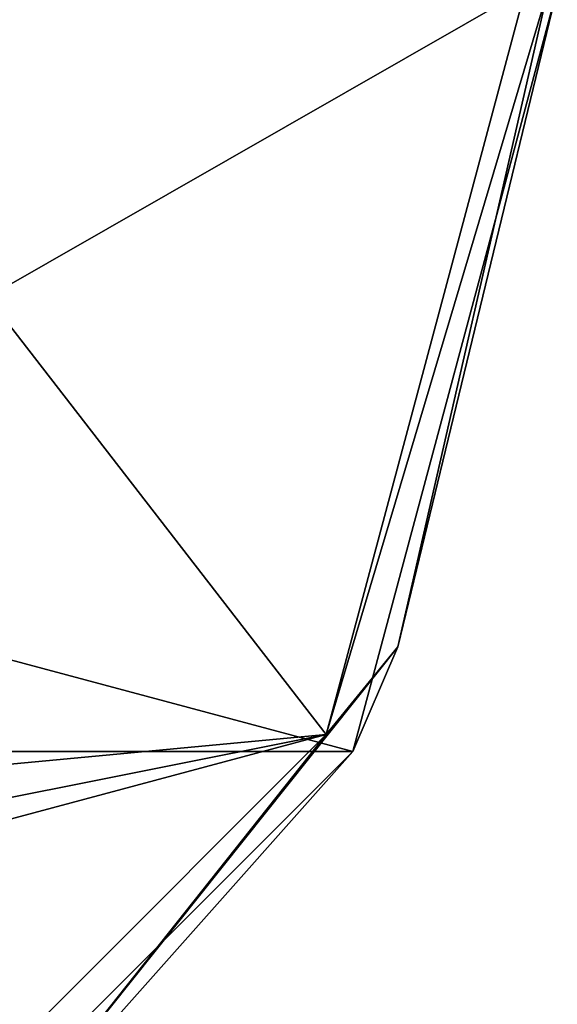
# Model space of a CAD drawing. Units: millimetres. Extents: x -124 to 224, y -178 to 24.
# Drawn here: x 216 to 224, y -16 to 0 of the extents above; entities that cross this region are included whole.
import ezdxf

# ---------------------------------------------------------------- set-up
doc = ezdxf.new("R2010")
doc.units = ezdxf.units.MM
doc.header["$LTSCALE"] = 81.481481
for name, color, linetype in [('531', 7, 'CONTINUOUS'), ('532', 7, 'CONTINUOUS'), ('541', 7, 'CONTINUOUS'), ('543', 7, 'CONTINUOUS')]:
    doc.layers.add(name, color=color, linetype=linetype)

msp = doc.modelspace()

# ---------------------------------------------------------------- linework, layer by layer
at = {"layer": '531', "color": 253, "linetype": 'Continuous', "true_color": 0xababab}
for points in [[(176, 0), (224, 0), (220.784, -11.999), (176, 0)], [(179.216, -11.999), (176, 0), (220.784, -11.999), (179.216, -11.999)], [(212, -20.785), (179.216, -11.999), (220.784, -11.999), (212, -20.785)]]:
    msp.add_3dface(points, dxfattribs=at)
at = {"layer": '532', "color": 253, "linetype": 'Continuous', "true_color": 0xababab}
for points in [[(215.016, 4.912, 8), (215.036, -4.85, 8), (223.5, 0, 8), (215.016, 4.912, 8)], [(223.5, 0, 8), (215.036, -4.85, 8), (220.361, -11.732, 8), (223.5, 0, 8)], [(215.036, -4.85, 8), (209.304, -12.769, 8), (220.361, -11.732, 8), (215.036, -4.85, 8)], [(220.361, -11.732, 8), (200, -15.8, 8), (188.239, -20.344, 8), (220.361, -11.732, 8)], [(211.761, -20.344, 8), (220.361, -11.732, 8), (188.239, -20.344, 8), (211.761, -20.344, 8)], [(209.304, -12.769, 8), (200, -15.8, 8), (220.361, -11.732, 8), (209.304, -12.769, 8)]]:
    msp.add_3dface(points, dxfattribs=at)
at = {"layer": '541', "color": 253, "linetype": 'Continuous', "true_color": 0xababab}
for points in [[(220.784, -11.999), (224, 0), (220.785, -12, 7.5), (220.784, -11.999)], [(224, 0), (224, 0, 7.5), (220.785, -12, 7.5), (224, 0)], [(212, -20.785), (220.784, -11.999), (212, -20.785, 7.5), (212, -20.785)], [(212, -20.785, 7.5), (220.784, -11.999), (220.785, -12, 7.5), (212, -20.785, 7.5)]]:
    msp.add_3dface(points, dxfattribs=at)
at = {"layer": '543', "color": 253, "linetype": 'Continuous', "true_color": 0xababab}
for points in [[(223.5, 0, 8), (220.361, -11.732, 8), (223.854, 0, 7.854), (223.5, 0, 8)], [(223.854, 0, 7.854), (220.361, -11.732, 8), (221.491, -10.35, 7.854), (223.854, 0, 7.854)], [(220.785, -12, 7.5), (224, 0, 7.5), (221.491, -10.35, 7.854), (220.785, -12, 7.5)], [(224, 0, 7.5), (223.854, 0, 7.854), (221.491, -10.35, 7.854), (224, 0, 7.5)], [(221.491, -10.35, 7.854), (220.361, -11.732, 8), (214.872, -18.649, 7.854), (221.491, -10.35, 7.854)], [(220.785, -12, 7.5), (221.491, -10.35, 7.854), (214.872, -18.649, 7.854), (220.785, -12, 7.5)], [(220.361, -11.732, 8), (211.761, -20.344, 8), (214.872, -18.649, 7.854), (220.361, -11.732, 8)], [(212, -20.785, 7.5), (220.785, -12, 7.5), (214.872, -18.649, 7.854), (212, -20.785, 7.5)]]:
    msp.add_3dface(points, dxfattribs=at)

doc.saveas('drawing.dxf')
